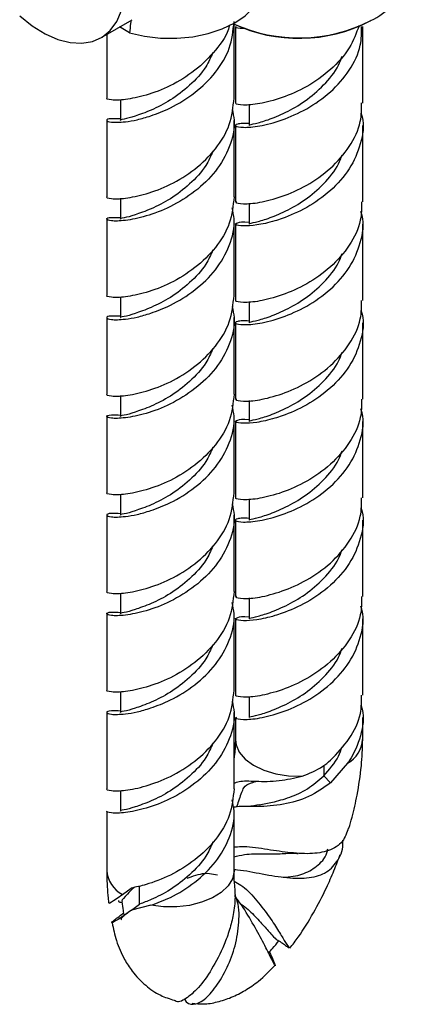
# Model space of a CAD drawing. Units: millimetres. Extents: x 5 to 995, y 5 to 995.
# Drawn here: x 139 to 181, y 670 to 779 of the extents above; entities that cross this region are included whole.
import ezdxf

# ---------------------------------------------------------------- set-up
doc = ezdxf.new("R2010")
doc.units = ezdxf.units.MM

msp = doc.modelspace()

# ---------------------------------------------------------------- linework, layer by layer
at = {"color": 7, "linetype": 'Continuous', "lineweight": 25}
for p, q in [((147.76, 776.64), (151.19, 778.61)), ((150.9, 777.19), (149.81, 777.82)), ((162.41, 770), (162.41, 778.22)), ((162.55, 777.86), (162.55, 769.45)), ((176.55, 769.45), (176.55, 777.86)), ((177.36, 778.48), (177.5, 778.56)), ((148.41, 777.01), (148.41, 770)), ((149.91, 769.83), (149.91, 767.55)), ((164.05, 769.29), (164.05, 767)), ((148.41, 767.55), (148.41, 759.15)), ((162.41, 759.15), (162.41, 767.55)), ((162.55, 767), (162.55, 758.6)), ((176.55, 758.6), (176.55, 767)), ((149.91, 758.98), (149.91, 756.7)), ((164.05, 758.43), (164.05, 756.15)), ((148.41, 756.7), (148.41, 748.29)), ((162.41, 748.29), (162.41, 756.7)), ((162.55, 756.15), (162.55, 747.74)), ((176.55, 747.74), (176.55, 756.15)), ((149.91, 748.13), (149.91, 745.85)), ((164.05, 747.58), (164.05, 745.29)), ((148.41, 745.85), (148.41, 737.44)), ((162.41, 737.44), (162.41, 745.85)), ((162.55, 745.29), (162.55, 736.89)), ((176.55, 736.89), (176.55, 745.29)), ((149.91, 737.27), (149.91, 734.99)), ((164.05, 736.73), (164.05, 734.44)), ((148.41, 734.99), (148.41, 726.59)), ((162.41, 726.59), (162.41, 734.99)), ((162.55, 734.44), (162.55, 726.03)), ((176.55, 726.03), (176.55, 734.44)), ((149.91, 726.42), (149.91, 724.14)), ((164.05, 725.87), (164.05, 723.58)), ((148.41, 724.14), (148.41, 715.73)), ((162.41, 715.73), (162.41, 724.14)), ((162.55, 723.58), (162.55, 715.18)), ((176.55, 715.18), (176.55, 723.58)), ((149.91, 715.56), (149.91, 713.28)), ((164.05, 715.02), (164.05, 712.73)), ((148.41, 713.28), (148.41, 704.88)), ((162.41, 704.88), (162.41, 713.28)), ((162.55, 712.73), (162.55, 704.33)), ((176.55, 704.33), (176.55, 712.73)), ((149.91, 704.71), (149.91, 702.43)), ((164.05, 704.16), (164.05, 701.88)), ((148.41, 702.43), (148.41, 694.02)), ((162.41, 694.02), (162.41, 702.43)), ((162.55, 701.88), (162.55, 699.45)), ((176.55, 699.45), (176.55, 701.88)), ((172.26, 696.58), (172.26, 695.46)), ((174.89, 696.84), (173.01, 694.69)), ((172.26, 695.46), (173.01, 694.69)), ((149.91, 693.85), (149.91, 691.57)), ((148.41, 691.57), (148.41, 685.07)), ((162.41, 685.07), (162.41, 691.57)), ((150.13, 682.41), (151.09, 683.11)), ((152.01, 681.34), (152.01, 683.33)), ((151.11, 680.68), (152.01, 681.34)), ((153.25, 681.22), (151.11, 680.67))]:
    msp.add_line(p, q, dxfattribs=at)
at = {"color": 7, "linetype": 'Continuous', "lineweight": 25, "flags": 128}
for points in [[(150.9, 777.19), (152.56, 776.81), (154.31, 776.6), (156.1, 776.58), (157.86, 776.74), (159.55, 777.09), (161.11, 777.6), (162.48, 778.26), (163.62, 779.05), (164.51, 779.95), (165.1, 780.92), (165.38, 781.94), (165.4, 782.17)], [(138.83, 779.06), (140.21, 777.96), (141.62, 777.08), (143.01, 776.46), (144.37, 776.11), (145.66, 776.03), (146.84, 776.23), (147.89, 776.71), (148.78, 777.45), (149.5, 778.43), (150.03, 779.63)]]:
    msp.add_lwpolyline(points, dxfattribs=at)
at = {"color": 8, "linetype": 'Continuous', "lineweight": 25, "flags": 128}
for points in [[(162.55, 699.45), (162.62, 698.88), (162.98, 698.05), (163.63, 697.29), (164.54, 696.62), (165.68, 696.08), (166.99, 695.69), (168.41, 695.46), (169.88, 695.41)], [(162.41, 685.07), (162.4, 684.96), (162.22, 684.13), (161.74, 683.35), (161, 682.64), (160.02, 682.03), (158.84, 681.55), (157.52, 681.21), (156.11, 681.05), (154.66, 681.05), (153.25, 681.22)]]:
    msp.add_lwpolyline(points, dxfattribs=at)
at = {"color": 7, "linetype": 'Continuous', "lineweight": 25}
for centre, radius, start, end in [((175.22, 783.67), 5.61, 293.2964, 354.7066), ((169.53, 793.55), 16.98, 244.8839, 297.2105), ((169.52, 794.05), 17.43, 245.6431, 297.0003)]:
    msp.add_arc(centre, radius, start, end, dxfattribs=at)
at = {"color": 8, "linetype": 'Continuous', "lineweight": 25}
for centre, radius, start, end in [((173.35, 699.65), 3.2, 298.7747, 356.4409), ((151.64, 685.28), 3.24, 183.7138, 242.2323)]:
    msp.add_arc(centre, radius, start, end, dxfattribs=at)
at = {"color": 7, "linetype": 'Continuous', "lineweight": 25}
for points, knots in [([(161.89, 778.06), (161.89, 778.02), (161.71, 777.01), (160.41, 775.22), (158.17, 772.95), (155.41, 771.27), (152.66, 770.24), (150.31, 769.78), (148.86, 769.75), (148.23, 769.94), (148.41, 770), (148.41, 770)], [0, 0, 0, 0, 0.005967, 0.147596, 0.289224, 0.432336, 0.573555, 0.715994, 0.858432, 0.999651, 1, 1, 1, 1]), ([(149.91, 767.71), (149.55, 767.72), (148.63, 767.77), (148.25, 767.56), (148.77, 767.31), (150.12, 767.33), (151.72, 767.59), (153.38, 768.07), (155.6, 768.93), (158.15, 770.51), (160.47, 772.76), (162.09, 775.45), (162.3, 777.42), (162.41, 778.41)], [0, 0, 0, 0, 0.065812, 0.170238, 0.273283, 0.377218, 0.439467, 0.502611, 0.584715, 0.689141, 0.792485, 0.895829, 1, 1, 1, 1]), ([(151.06, 778.54), (151.04, 778.43), (151, 777.98), (150.94, 777.53), (150.9, 777.19)], [0, 0, 0, 0, 0.237886, 1, 1, 1, 1]), ([(164.05, 767.19), (163.8, 767.2), (163.26, 767.23), (162.6, 767.11), (162.42, 766.93), (163.3, 766.73), (165.13, 766.86), (167.62, 767.51), (170.43, 768.73), (173.09, 770.6), (175.18, 773.01), (176.42, 775.51), (176.43, 777.18), (176.43, 777.86)], [0, 0, 0, 0, 0.04657, 0.102817, 0.206744, 0.309593, 0.412443, 0.51637, 0.618922, 0.72236, 0.825798, 0.92835, 1, 1, 1, 1]), ([(176.16, 777.98), (175.85, 777.15), (175.19, 775.36), (173.07, 773.05), (170.43, 771.17), (167.62, 769.96), (165.12, 769.31), (163.35, 769.18), (162.49, 769.34), (162.63, 769.43), (162.66, 769.45)], [0, 0, 0, 0, 0.123405, 0.262617, 0.401829, 0.539849, 0.679719, 0.818139, 0.95656, 1, 1, 1, 1]), ([(163.61, 777.65), (163.56, 777.65), (162.93, 777.6), (162.5, 777.75), (162.63, 777.83), (162.66, 777.85)], [0, 0, 0, 0, 0.063139, 0.776216, 1, 1, 1, 1]), ([(160.08, 775.01), (159.84, 774.48), (159.25, 773.13), (157.54, 771.33), (155.42, 769.71), (153.24, 768.61), (151.4, 767.96), (150.26, 767.64), (149.77, 767.6), (149.91, 767.55), (149.91, 767.55)], [0, 0, 0, 0, 0.098756, 0.248443, 0.399916, 0.549111, 0.699773, 0.850436, 0.999631, 1, 1, 1, 1]), ([(164.14, 767), (164.11, 767.01), (164.01, 767.07), (164.67, 767.17), (166.07, 767.56), (168.03, 768.36), (170.25, 769.61), (172.3, 771.38), (173.75, 773.11), (174.16, 774.28), (174.28, 774.62)], [0, 0, 0, 0, 0.0465703, 0.1947516, 0.342933, 0.4928813, 0.6405744, 0.7897208, 0.9388671, 1, 1, 1, 1]), ([(148.41, 759.15), (148.41, 759.15), (148.23, 759.09), (148.86, 758.89), (150.31, 758.93), (152.66, 759.39), (155.41, 760.41), (158.15, 762.1), (160.47, 764.35), (162.09, 767.05), (162.3, 769.02), (162.41, 770)], [0, 0, 0, 0, 0.0003071, 0.1245325, 0.2498308, 0.3751291, 0.4993545, 0.6252451, 0.7498308, 0.8744165, 1, 1, 1, 1]), ([(162.66, 758.59), (162.63, 758.57), (162.49, 758.48), (163.35, 758.33), (165.12, 758.45), (167.62, 759.1), (170.43, 760.32), (173.09, 762.19), (175.18, 764.61), (176.42, 767.11), (176.43, 768.77), (176.43, 769.46)], [0, 0, 0, 0, 0.039099, 0.163684, 0.28827, 0.414161, 0.538386, 0.663684, 0.788982, 0.913208, 1, 1, 1, 1]), ([(162.18, 768.78), (162.28, 768.38), (162.6, 767), (162.01, 764.59), (160.5, 761.9), (158.15, 759.65), (155.42, 757.96), (152.65, 756.94), (150.33, 756.47), (148.77, 756.45), (148.25, 756.7), (148.63, 756.91), (149.55, 756.87), (149.91, 756.85)], [0, 0, 0, 0, 0.041797, 0.141885, 0.240935, 0.339985, 0.440073, 0.538837, 0.638454, 0.73807, 0.836834, 0.936922, 1, 1, 1, 1]), ([(176.36, 768.38), (176.41, 768.23), (176.77, 767.12), (176.41, 764.94), (175.22, 762.16), (173.08, 759.74), (170.43, 757.87), (168.27, 756.94), (166.41, 756.32), (164.83, 755.99), (163.26, 755.89), (162.4, 756.08), (162.68, 756.27), (163.35, 756.45), (164.04, 756.34), (164.05, 756.34)], [0, 0, 0, 0, 0.01575, 0.114744, 0.212428, 0.310956, 0.409484, 0.507168, 0.537727, 0.621267, 0.704481, 0.802449, 0.901442, 0.999126, 1, 1, 1, 1]), ([(160.08, 764.16), (159.84, 763.62), (159.25, 762.28), (157.54, 760.48), (155.42, 758.85), (153.24, 757.76), (151.4, 757.1), (150.26, 756.79), (149.77, 756.75), (149.91, 756.7), (149.91, 756.7)], [0, 0, 0, 0, 0.098756, 0.248443, 0.399916, 0.549111, 0.699773, 0.850436, 0.999631, 1, 1, 1, 1]), ([(164.14, 756.14), (164.11, 756.16), (164.01, 756.22), (164.67, 756.32), (166.07, 756.7), (168.03, 757.51), (170.25, 758.75), (172.3, 760.52), (173.75, 762.25), (174.16, 763.43), (174.28, 763.77)], [0, 0, 0, 0, 0.04657, 0.194752, 0.342933, 0.492881, 0.640574, 0.789721, 0.938867, 1, 1, 1, 1]), ([(162.41, 759.15), (162.3, 758.16), (162.09, 756.19), (160.47, 753.5), (158.15, 751.25), (155.41, 749.56), (152.66, 748.54), (150.31, 748.07), (148.86, 748.04), (148.23, 748.24), (148.41, 748.29), (148.41, 748.29)], [0, 0, 0, 0, 0.125584, 0.250169, 0.374755, 0.500645, 0.624871, 0.750169, 0.875467, 0.999693, 1, 1, 1, 1]), ([(176.43, 758.6), (176.43, 757.92), (176.42, 756.25), (175.18, 753.75), (173.09, 751.34), (170.43, 749.47), (167.62, 748.25), (165.12, 747.6), (163.35, 747.48), (162.49, 747.63), (162.63, 747.72), (162.66, 747.74)], [0, 0, 0, 0, 0.086792, 0.211018, 0.336316, 0.461614, 0.585839, 0.71173, 0.836316, 0.960901, 1, 1, 1, 1]), ([(149.91, 746), (149.55, 746.01), (148.63, 746.06), (148.25, 745.85), (148.77, 745.6), (150.12, 745.62), (151.72, 745.88), (153.38, 746.36), (155.6, 747.22), (158.14, 748.8), (160.5, 751.05), (162.01, 753.74), (162.6, 756.15), (162.28, 757.52), (162.18, 757.93)], [0, 0, 0, 0, 0.063047, 0.163085, 0.2618, 0.361367, 0.421001, 0.481491, 0.560146, 0.660184, 0.759185, 0.858186, 0.958224, 1, 1, 1, 1]), ([(164.05, 745.48), (163.8, 745.49), (163.26, 745.52), (162.6, 745.4), (162.42, 745.22), (163.3, 745.03), (165.13, 745.15), (167.62, 745.8), (170.43, 747.02), (173.08, 748.89), (175.22, 751.31), (176.41, 754.09), (176.77, 756.27), (176.41, 757.38), (176.36, 757.53)], [0, 0, 0, 0, 0.044403, 0.098032, 0.197122, 0.295185, 0.393248, 0.492338, 0.590117, 0.688741, 0.787365, 0.885144, 0.984234, 1, 1, 1, 1]), ([(160.08, 753.3), (159.84, 752.77), (159.25, 751.42), (157.54, 749.63), (155.42, 748), (153.24, 746.91), (151.4, 746.25), (150.26, 745.93), (149.77, 745.9), (149.91, 745.85), (149.91, 745.85)], [0, 0, 0, 0, 0.098756, 0.248443, 0.399916, 0.549111, 0.699773, 0.850436, 0.999631, 1, 1, 1, 1]), ([(164.14, 745.29), (164.11, 745.3), (164.01, 745.36), (164.67, 745.46), (166.07, 745.85), (168.03, 746.65), (170.25, 747.9), (172.3, 749.67), (173.75, 751.4), (174.16, 752.57), (174.28, 752.92)], [0, 0, 0, 0, 0.04657, 0.194752, 0.342933, 0.492881, 0.640574, 0.789721, 0.938867, 1, 1, 1, 1]), ([(148.41, 737.44), (148.41, 737.44), (148.23, 737.38), (148.86, 737.19), (150.31, 737.22), (152.66, 737.68), (155.41, 738.7), (158.15, 740.4), (160.47, 742.64), (162.09, 745.34), (162.3, 747.31), (162.41, 748.3)], [0, 0, 0, 0, 0.000307, 0.124533, 0.249831, 0.375129, 0.499355, 0.625245, 0.749831, 0.874416, 1, 1, 1, 1]), ([(162.66, 736.88), (162.63, 736.86), (162.49, 736.77), (163.35, 736.62), (165.12, 736.74), (167.62, 737.39), (170.43, 738.61), (173.09, 740.48), (175.18, 742.9), (176.42, 745.4), (176.43, 747.06), (176.43, 747.75)], [0, 0, 0, 0, 0.039099, 0.163684, 0.28827, 0.414161, 0.538386, 0.663684, 0.788982, 0.913208, 1, 1, 1, 1]), ([(162.18, 747.07), (162.28, 746.67), (162.6, 745.29), (162.01, 742.89), (160.5, 740.19), (158.15, 737.95), (155.42, 736.25), (152.65, 735.23), (150.33, 734.77), (148.77, 734.75), (148.25, 734.99), (148.63, 735.2), (149.55, 735.16), (149.91, 735.14)], [0, 0, 0, 0, 0.041797, 0.141885, 0.240935, 0.339985, 0.440073, 0.538837, 0.638454, 0.73807, 0.836834, 0.936922, 1, 1, 1, 1]), ([(176.36, 746.67), (176.41, 746.52), (176.77, 745.42), (176.41, 743.23), (175.22, 740.45), (173.08, 738.03), (170.43, 736.16), (168.27, 735.23), (166.41, 734.62), (164.83, 734.28), (163.26, 734.18), (162.4, 734.38), (162.68, 734.56), (163.35, 734.75), (164.04, 734.63), (164.05, 734.63)], [0, 0, 0, 0, 0.01575, 0.114744, 0.212428, 0.310956, 0.409484, 0.507168, 0.537727, 0.621267, 0.704481, 0.802449, 0.901442, 0.999126, 1, 1, 1, 1]), ([(160.08, 742.45), (159.84, 741.91), (159.25, 740.57), (157.54, 738.77), (155.42, 737.14), (153.24, 736.05), (151.4, 735.4), (150.26, 735.08), (149.77, 735.04), (149.91, 734.99), (149.91, 734.99)], [0, 0, 0, 0, 0.098756, 0.248443, 0.399916, 0.549111, 0.699773, 0.850436, 0.999631, 1, 1, 1, 1]), ([(164.14, 734.44), (164.11, 734.45), (164.01, 734.51), (164.67, 734.61), (166.07, 734.99), (168.03, 735.8), (170.25, 737.04), (172.3, 738.82), (173.75, 740.55), (174.16, 741.72), (174.28, 742.06)], [0, 0, 0, 0, 0.0465703, 0.1947516, 0.342933, 0.4928813, 0.6405744, 0.7897208, 0.9388671, 1, 1, 1, 1]), ([(162.41, 737.44), (162.3, 736.45), (162.09, 734.48), (160.47, 731.79), (158.15, 729.54), (155.41, 727.85), (152.66, 726.83), (150.31, 726.36), (148.86, 726.33), (148.23, 726.53), (148.41, 726.59), (148.41, 726.59)], [0, 0, 0, 0, 0.1255835, 0.2501692, 0.3747549, 0.5006455, 0.6248709, 0.7501692, 0.8754675, 0.9996929, 1, 1, 1, 1]), ([(176.43, 736.89), (176.43, 736.21), (176.42, 734.54), (175.18, 732.04), (173.09, 729.63), (170.43, 727.76), (167.62, 726.54), (165.12, 725.89), (163.35, 725.77), (162.49, 725.92), (162.63, 726.01), (162.66, 726.03)], [0, 0, 0, 0, 0.0867921, 0.2110175, 0.3363158, 0.4616141, 0.5858395, 0.7117301, 0.8363158, 0.9609015, 1, 1, 1, 1]), ([(149.91, 724.29), (149.55, 724.31), (148.63, 724.35), (148.25, 724.14), (148.77, 723.89), (150.12, 723.92), (151.72, 724.17), (153.38, 724.65), (155.6, 725.51), (158.14, 727.09), (160.5, 729.34), (162.01, 732.03), (162.6, 734.44), (162.28, 735.81), (162.18, 736.22)], [0, 0, 0, 0, 0.063047, 0.163085, 0.2618, 0.361367, 0.421001, 0.481491, 0.560146, 0.660184, 0.759185, 0.858186, 0.958224, 1, 1, 1, 1]), ([(164.05, 723.77), (163.8, 723.79), (163.26, 723.82), (162.6, 723.69), (162.42, 723.52), (163.3, 723.32), (165.13, 723.44), (167.62, 724.09), (170.43, 725.31), (173.08, 727.18), (175.22, 729.6), (176.41, 732.38), (176.77, 734.56), (176.41, 735.67), (176.36, 735.82)], [0, 0, 0, 0, 0.044403, 0.098032, 0.197122, 0.295185, 0.393248, 0.492338, 0.590117, 0.688741, 0.787365, 0.885144, 0.984234, 1, 1, 1, 1]), ([(160.08, 731.59), (159.84, 731.06), (159.25, 729.71), (157.54, 727.92), (155.42, 726.29), (153.24, 725.2), (151.4, 724.54), (150.26, 724.22), (149.77, 724.19), (149.91, 724.14), (149.91, 724.14)], [0, 0, 0, 0, 0.098756, 0.248443, 0.399916, 0.549111, 0.699773, 0.850436, 0.999631, 1, 1, 1, 1]), ([(164.14, 723.58), (164.11, 723.59), (164.01, 723.65), (164.67, 723.75), (166.07, 724.14), (168.03, 724.95), (170.25, 726.19), (172.3, 727.96), (173.75, 729.69), (174.16, 730.87), (174.28, 731.21)], [0, 0, 0, 0, 0.04657, 0.194752, 0.342933, 0.492881, 0.640574, 0.789721, 0.938867, 1, 1, 1, 1]), ([(148.41, 715.73), (148.41, 715.73), (148.23, 715.67), (148.86, 715.48), (150.31, 715.51), (152.66, 715.97), (155.41, 717), (158.15, 718.69), (160.47, 720.93), (162.09, 723.63), (162.3, 725.6), (162.41, 726.59)], [0, 0, 0, 0, 0.000307, 0.124533, 0.249831, 0.375129, 0.499355, 0.625245, 0.749831, 0.874416, 1, 1, 1, 1]), ([(162.66, 715.18), (162.63, 715.15), (162.49, 715.07), (163.35, 714.91), (165.12, 715.03), (167.62, 715.69), (170.43, 716.9), (173.09, 718.77), (175.18, 721.19), (176.42, 723.69), (176.43, 725.35), (176.43, 726.04)], [0, 0, 0, 0, 0.039099, 0.163684, 0.28827, 0.414161, 0.538386, 0.663684, 0.788982, 0.913208, 1, 1, 1, 1]), ([(162.18, 725.36), (162.28, 724.96), (162.6, 723.58), (162.01, 721.18), (160.5, 718.49), (158.15, 716.24), (155.42, 714.55), (152.65, 713.52), (150.33, 713.06), (148.77, 713.04), (148.25, 713.28), (148.63, 713.5), (149.55, 713.45), (149.91, 713.43)], [0, 0, 0, 0, 0.041797, 0.141885, 0.240935, 0.339985, 0.440073, 0.538837, 0.638454, 0.73807, 0.836834, 0.936922, 1, 1, 1, 1]), ([(176.36, 724.96), (176.41, 724.81), (176.77, 723.71), (176.41, 721.52), (175.22, 718.74), (173.08, 716.32), (170.43, 714.45), (168.27, 713.52), (166.41, 712.91), (164.83, 712.57), (163.26, 712.47), (162.4, 712.67), (162.68, 712.85), (163.35, 713.04), (164.04, 712.93), (164.05, 712.93)], [0, 0, 0, 0, 0.01575, 0.114744, 0.212428, 0.310956, 0.409484, 0.507168, 0.537727, 0.621267, 0.704481, 0.802449, 0.901442, 0.999126, 1, 1, 1, 1]), ([(160.08, 720.74), (159.84, 720.2), (159.25, 718.86), (157.54, 717.06), (155.42, 715.43), (153.24, 714.34), (151.4, 713.69), (150.26, 713.37), (149.77, 713.33), (149.91, 713.28), (149.91, 713.28)], [0, 0, 0, 0, 0.098756, 0.248443, 0.399916, 0.549111, 0.699773, 0.850436, 0.999631, 1, 1, 1, 1]), ([(164.14, 712.73), (164.11, 712.74), (164.01, 712.8), (164.67, 712.9), (166.07, 713.29), (168.03, 714.09), (170.25, 715.33), (172.3, 717.11), (173.75, 718.84), (174.16, 720.01), (174.28, 720.35)], [0, 0, 0, 0, 0.04657, 0.194752, 0.342933, 0.492881, 0.640574, 0.789721, 0.938867, 1, 1, 1, 1]), ([(162.41, 715.73), (162.3, 714.74), (162.09, 712.78), (160.47, 710.08), (158.15, 707.83), (155.41, 706.14), (152.66, 705.12), (150.31, 704.66), (148.86, 704.62), (148.23, 704.82), (148.41, 704.88), (148.41, 704.88)], [0, 0, 0, 0, 0.125584, 0.250169, 0.374755, 0.500645, 0.624871, 0.750169, 0.875467, 0.999693, 1, 1, 1, 1]), ([(176.43, 715.19), (176.43, 714.5), (176.42, 712.84), (175.18, 710.34), (173.09, 707.92), (170.43, 706.05), (167.62, 704.83), (165.12, 704.18), (163.35, 704.06), (162.49, 704.21), (162.63, 704.3), (162.66, 704.32)], [0, 0, 0, 0, 0.0867921, 0.2110175, 0.3363158, 0.4616141, 0.5858395, 0.7117301, 0.8363158, 0.9609015, 1, 1, 1, 1]), ([(149.91, 702.58), (149.55, 702.6), (148.63, 702.64), (148.25, 702.43), (148.77, 702.18), (150.12, 702.21), (151.72, 702.46), (153.38, 702.94), (155.6, 703.8), (158.14, 705.38), (160.5, 707.63), (162.01, 710.32), (162.6, 712.73), (162.28, 714.1), (162.18, 714.51)], [0, 0, 0, 0, 0.063047, 0.163085, 0.2618, 0.361367, 0.421001, 0.481491, 0.560146, 0.660184, 0.759185, 0.858186, 0.958224, 1, 1, 1, 1]), ([(162.66, 701.87), (162.63, 701.85), (162.49, 701.76), (163.35, 701.61), (165.12, 701.73), (167.62, 702.38), (170.43, 703.6), (173.08, 705.47), (175.22, 707.89), (176.41, 710.67), (176.77, 712.85), (176.41, 713.96), (176.36, 714.11)], [0, 0, 0, 0, 0.036916, 0.154546, 0.272177, 0.391039, 0.508329, 0.626632, 0.744936, 0.862226, 0.981088, 1, 1, 1, 1]), ([(160.08, 709.88), (159.84, 709.35), (159.25, 708.01), (157.54, 706.21), (155.42, 704.58), (153.24, 703.49), (151.4, 702.83), (150.26, 702.52), (149.77, 702.48), (149.91, 702.43), (149.91, 702.43)], [0, 0, 0, 0, 0.098756, 0.248443, 0.399916, 0.549111, 0.699773, 0.850436, 0.999631, 1, 1, 1, 1]), ([(164.14, 701.87), (164.11, 701.89), (164.01, 701.94), (164.67, 702.05), (166.07, 702.43), (168.03, 703.24), (170.25, 704.48), (172.3, 706.25), (173.75, 707.98), (174.16, 709.16), (174.28, 709.5)], [0, 0, 0, 0, 0.04657, 0.194752, 0.342933, 0.492881, 0.640574, 0.789721, 0.938867, 1, 1, 1, 1]), ([(148.41, 694.02), (148.41, 694.02), (148.23, 693.96), (148.86, 693.77), (150.31, 693.8), (152.66, 694.26), (155.41, 695.29), (158.15, 696.98), (160.47, 699.22), (162.09, 701.92), (162.3, 703.89), (162.41, 704.88)], [0, 0, 0, 0, 0.000307, 0.124533, 0.249831, 0.375129, 0.499355, 0.625245, 0.749831, 0.874416, 1, 1, 1, 1]), ([(173, 697.16), (173.73, 697.93), (175.2, 699.46), (176.42, 701.99), (176.43, 703.65), (176.43, 704.33)], [0, 0, 0, 0, 0.372561, 0.741933, 1, 1, 1, 1]), ([(162.18, 703.65), (162.28, 703.25), (162.6, 701.87), (162.01, 699.47), (160.5, 696.78), (158.15, 694.53), (155.42, 692.84), (152.66, 691.81), (150.31, 691.35), (148.86, 691.32), (148.23, 691.51), (148.41, 691.57), (148.41, 691.57)], [0, 0, 0, 0, 0.049932, 0.1695, 0.287828, 0.406157, 0.525725, 0.643711, 0.762717, 0.881722, 0.999708, 1, 1, 1, 1]), ([(176.36, 703.26), (176.41, 703.1), (176.77, 702), (176.41, 699.81), (175.59, 697.87), (174.95, 696.93), (174.89, 696.84)], [0, 0, 0, 0, 0.070824, 0.515958, 0.955204, 1, 1, 1, 1]), ([(160.08, 699.03), (159.84, 698.5), (159.25, 697.15), (157.54, 695.35), (155.42, 693.73), (153.24, 692.63), (151.4, 691.98), (150.26, 691.66), (149.77, 691.62), (149.91, 691.57), (149.91, 691.57)], [0, 0, 0, 0, 0.098756, 0.248443, 0.399916, 0.549111, 0.699773, 0.850436, 0.999631, 1, 1, 1, 1]), ([(162.55, 699.45), (162.54, 698.92), (162.54, 698.28), (162.42, 697.55), (162.41, 697.43)], [0, 0, 0, 0, 0.839188, 1, 1, 1, 1]), ([(172.26, 695.46), (172.88, 696.15), (173.75, 697.12), (174.16, 698.3), (174.28, 698.64)], [0, 0, 0, 0, 0.709278, 1, 1, 1, 1]), ([(175.03, 689.69), (175.15, 690.09), (175.51, 691.3), (176.02, 693.62), (176.37, 695.99), (176.53, 698.01), (176.54, 698.96), (176.55, 699.45)], [0, 0, 0, 0, 0.119687, 0.361146, 0.69046, 0.839178, 1, 1, 1, 1]), ([(169.88, 695.41), (170.68, 695.72), (171.8, 696.17), (172.73, 696.93), (173, 697.16)], [0, 0, 0, 0, 0.70921, 1, 1, 1, 1]), ([(162.41, 694.63), (162.57, 694.71), (163.04, 694.95), (164.73, 694.85), (167.22, 694.8), (169.03, 695.22), (169.88, 695.41)], [0, 0, 0, 0, 0.1608704, 0.4535492, 0.7438538, 1, 1, 1, 1]), ([(165.19, 692.26), (165.66, 692.35), (166.69, 692.55), (168.56, 693.06), (170.56, 693.96), (171.68, 694.95), (172.26, 695.46)], [0, 0, 0, 0, 0.208347, 0.461198, 0.724097, 1, 1, 1, 1]), ([(173.01, 694.69), (172.24, 694.13), (170.67, 693), (167.76, 692.23), (164.98, 692.01), (163.07, 692.13), (162.47, 692), (162.33, 691.97)], [0, 0, 0, 0, 0.22645, 0.457952, 0.698415, 0.933567, 1, 1, 1, 1]), ([(163.26, 693.58), (163.32, 693.78), (163.48, 694.29), (164.07, 694.65), (164.74, 694.81), (164.98, 694.86)], [0, 0, 0, 0, 0.304277, 0.757948, 1, 1, 1, 1]), ([(162.41, 694.02), (162.3, 693.04), (162.09, 691.07), (160.47, 688.37), (158.15, 686.12), (155.42, 684.44), (152.91, 683.5), (151.62, 683.22), (151.09, 683.11)], [0, 0, 0, 0, 0.176357, 0.351312, 0.526268, 0.703056, 0.877506, 1, 1, 1, 1]), ([(163.21, 693.63), (163.05, 693.13), (162.87, 692.59), (162.69, 692.06), (162.68, 692.03)], [0, 0, 0, 0, 0.9482272, 1, 1, 1, 1]), ([(153.25, 681.22), (153.97, 681.48), (155.59, 682.07), (158.15, 683.68), (160.5, 685.92), (162.01, 688.61), (162.6, 691.02), (162.28, 692.39), (162.18, 692.8)], [0, 0, 0, 0, 0.151694, 0.344628, 0.535562, 0.726496, 0.91943, 1, 1, 1, 1]), ([(165.25, 692.27), (164.81, 692.2), (164.16, 692.08), (163.48, 692.08), (163.26, 692.08)], [0, 0, 0, 0, 0.676024, 1, 1, 1, 1]), ([(174.97, 689.71), (174.8, 689.19), (174.42, 688.07), (172.91, 687.15), (170.83, 686.81), (168.36, 687), (165.75, 687.39), (163.67, 687.72), (162.67, 687.61), (162.41, 687.59)], [0, 0, 0, 0, 0.145206, 0.314883, 0.474229, 0.630428, 0.786003, 0.945162, 1, 1, 1, 1]), ([(160.08, 688.18), (159.84, 687.64), (159.25, 686.3), (157.54, 684.5), (155.43, 682.87), (153.44, 681.88), (152.43, 681.5), (152.02, 681.34)], [0, 0, 0, 0, 0.1510043, 0.3798877, 0.6115004, 0.8396297, 1, 1, 1, 1]), ([(162.45, 685.16), (162.56, 685.15), (163.54, 685.08), (165.58, 684.62), (168.31, 684.19), (170.76, 684.16), (172.71, 684.76), (173.92, 686.16), (174.45, 687.44), (174.36, 688.32), (174.36, 688.36)], [0, 0, 0, 0, 0.01996, 0.171283, 0.328444, 0.490461, 0.653651, 0.82059, 0.991966, 1, 1, 1, 1]), ([(162.41, 686.54), (162.78, 686.64), (163.79, 686.89), (165.64, 686.9), (167.34, 686.86), (168.21, 686.94), (168.46, 686.96)], [0, 0, 0, 0, 0.2068866, 0.5587422, 0.8718355, 1, 1, 1, 1]), ([(167.8, 684.32), (167.89, 684.32), (168.78, 684.33), (170.18, 684.65), (171.75, 685.6), (172.58, 686.6), (172.7, 687.36), (172.71, 687.44)], [0, 0, 0, 0, 0.036694, 0.333227, 0.643016, 0.967025, 1, 1, 1, 1]), ([(168.47, 686.93), (168.63, 686.94), (168.94, 686.95), (169.28, 686.93), (169.44, 686.92)], [0, 0, 0, 0, 0.522411, 1, 1, 1, 1]), ([(168.53, 676.5), (168.85, 676.9), (169.8, 678.09), (171.14, 680.34), (172.43, 682.8), (173.39, 684.97), (173.86, 686.21), (174.09, 686.8)], [0, 0, 0, 0, 0.1371048, 0.4078697, 0.6707596, 0.84126, 1, 1, 1, 1]), ([(148.41, 685.05), (148.41, 684.86), (148.41, 684.51), (148.42, 683.92), (148.46, 683.09), (148.51, 682.22), (148.59, 681.63), (148.61, 681.44)], [0, 0, 0, 0, 0.15912, 0.280488, 0.489569, 0.840059, 1, 1, 1, 1]), ([(157.26, 684.18), (157.41, 684.24), (158.21, 684.58), (159.36, 684.85), (160.29, 684.62), (160.58, 684.55)], [0, 0, 0, 0, 0.132346, 0.723106, 1, 1, 1, 1]), ([(162.4, 683.87), (162.4, 683.97), (162.41, 684.19), (162.41, 684.62), (162.41, 684.93), (162.41, 685.08)], [0, 0, 0, 0, 0.292349, 0.67323, 1, 1, 1, 1]), ([(162.4, 683.87), (162.46, 683.28), (162.58, 682.08), (162.36, 680.27), (161.93, 678.52), (161.17, 676.42), (159.97, 674.12), (158.47, 672.03), (157.08, 670.87), (156.18, 670.44), (155.85, 670.74), (155.82, 670.77)], [0, 0, 0, 0, 0.091175, 0.187099, 0.271627, 0.359027, 0.517445, 0.670968, 0.825945, 0.983609, 1, 1, 1, 1]), ([(162.43, 683.87), (162.67, 683.73), (163.52, 683.27), (164.79, 681.91), (166.17, 680.14), (167.24, 678.49), (167.97, 677.28), (168.41, 676.59), (168.47, 676.56), (168.49, 676.55)], [0, 0, 0, 0, 0.0663417, 0.2330068, 0.4109339, 0.5731977, 0.7324909, 0.8957648, 1, 1, 1, 1]), ([(148.67, 681.45), (148.67, 681.44), (148.63, 681.4), (149.21, 681.77), (149.89, 682.24), (150.13, 682.41)], [0, 0, 0, 0, 0.1362693, 0.6955029, 1, 1, 1, 1]), ([(151.41, 683.18), (151.15, 682.92), (150.46, 682.22), (149.98, 681.71), (150.11, 681.65), (150.15, 681.64)], [0, 0, 0, 0, 0.3037574, 0.8210134, 1, 1, 1, 1]), ([(156.92, 670.92), (156.93, 670.91), (157.17, 670.39), (157.71, 670.29), (158.47, 670.43), (159.31, 670.94), (160.41, 672.15), (161.66, 674.27), (162.61, 676.75), (163, 679.38), (162.97, 681.31), (162.55, 682.25), (162.49, 682.38)], [0, 0, 0, 0, 0.005101, 0.158906, 0.234275, 0.312054, 0.456896, 0.592769, 0.718895, 0.845865, 0.978457, 1, 1, 1, 1]), ([(149.7, 681.73), (149.69, 681.7), (149.67, 681.58), (149.92, 681.56), (150.1, 681.54)], [0, 0, 0, 0, 0.277572, 1, 1, 1, 1]), ([(150.05, 681.59), (150.1, 681.27), (150.18, 680.76), (150.26, 680.23), (150.29, 680.03)], [0, 0, 0, 0, 0.6190744, 1, 1, 1, 1]), ([(166.92, 674.58), (166.91, 674.6), (166.86, 674.65), (166.47, 675.43), (165.63, 677.12), (164.45, 679.26), (163.39, 681.06), (162.68, 681.99), (162.5, 682.22)], [0, 0, 0, 0, 0.097134, 0.322988, 0.537585, 0.73699, 0.936153, 1, 1, 1, 1]), ([(163.13, 681.35), (163.17, 681.33), (163.71, 681.02), (164.61, 680.11), (165.76, 678.88), (166.61, 677.89), (167.08, 677.39), (167.19, 677.42), (167.2, 677.42)], [0, 0, 0, 0, 0.013712, 0.235517, 0.463322, 0.702324, 0.957363, 1, 1, 1, 1]), ([(148.92, 679.27), (148.94, 679.31), (148.99, 679.39), (149.43, 679.75), (149.86, 680.08), (150.2, 680.32), (150.24, 680.35)], [0, 0, 0, 0, 0.3250996, 0.6618946, 0.9527001, 1, 1, 1, 1]), ([(151.11, 680.68), (150.8, 680.45), (150.16, 679.99), (149.49, 679.55), (149.07, 679.3), (149.01, 679.29), (148.98, 679.29)], [0, 0, 0, 0, 0.273526, 0.5543, 0.827986, 1, 1, 1, 1]), ([(150.98, 680.58), (150.74, 680.4), (150.26, 680.03), (149.95, 679.73), (150, 679.64), (150.01, 679.61)], [0, 0, 0, 0, 0.375334, 0.78589, 1, 1, 1, 1]), ([(148.99, 679.29), (149.13, 678.63), (149.44, 677.19), (150.21, 675.46), (151.06, 674.11), (151.89, 673.13), (152.89, 672.2), (154.15, 671.3), (155.31, 670.93), (155.82, 670.77)], [0, 0, 0, 0, 0.176762, 0.384006, 0.522028, 0.61689, 0.705877, 0.871555, 1, 1, 1, 1]), ([(166.2, 675.96), (166.34, 676.13), (166.73, 676.58), (167.1, 677.02), (167.34, 677.3)], [0, 0, 0, 0, 0.375534, 1, 1, 1, 1]), ([(167.21, 677.38), (167.55, 677.16), (168.01, 676.87), (168.37, 676.58), (168.46, 676.51)], [0, 0, 0, 0, 0.7572716, 1, 1, 1, 1]), ([(166.32, 676.1), (166.37, 675.99), (166.7, 675.22), (166.9, 674.73), (166.92, 674.61), (166.93, 674.57)], [0, 0, 0, 0, 0.107656, 0.726095, 1, 1, 1, 1]), ([(157.79, 670.45), (158.2, 670.4), (159.13, 670.29), (160.6, 670.57), (162.15, 671.06), (163.66, 671.84), (165.3, 672.95), (166.31, 674), (166.9, 674.61)], [0, 0, 0, 0, 0.117417, 0.26501, 0.423285, 0.590207, 0.762723, 1, 1, 1, 1])]:
    msp.add_open_spline(points, degree=3, knots=knots, dxfattribs=at)

doc.saveas('drawing.dxf')
